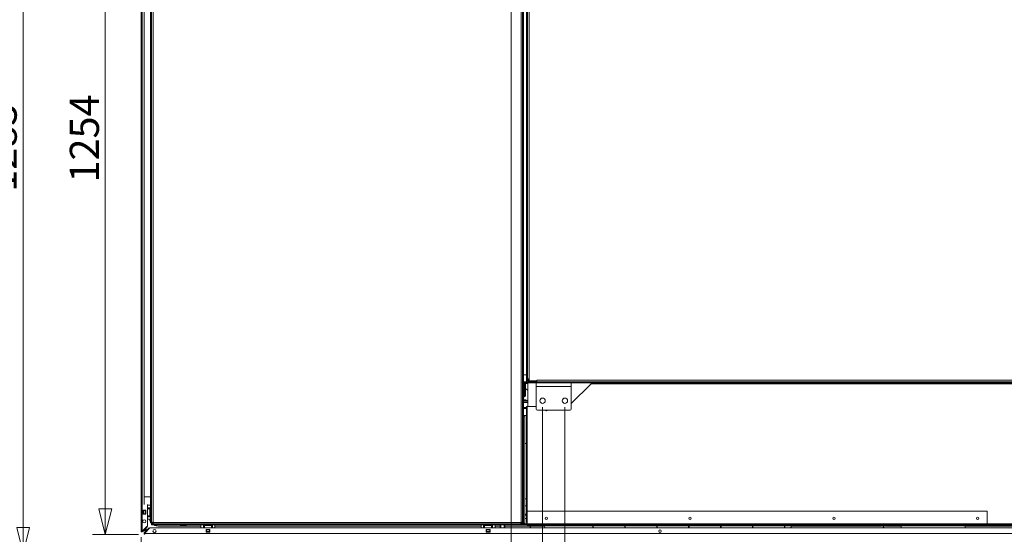
# Model space of a CAD drawing. Units: millimetres. Extents: x 209 to 8795, y 167 to 5658.
# Drawn here: x 2888 to 4429, y 1276 to 2082 of the extents above; entities that cross this region are included whole.
import ezdxf

# ---------------------------------------------------------------- set-up
doc = ezdxf.new("R2010")
doc.units = ezdxf.units.MM
doc.header["$LTSCALE"] = 20
doc.layers.add('AM - Dimension', color=9, linetype='Continuous', lineweight=5, true_color=0x808080)
doc.layers.add('AM - Drawing', color=7, linetype='Continuous', lineweight=5)
doc.styles.add('Libre Frankling 9pkt Light', font='txt.shx')
doc.dimstyles.new('AM salgstegninger', dxfattribs={"dimscale": 20, "dimtxt": 2.28, "dimasz": 2, "dimexe": 1, "dimexo": 0.5, "dimgap": 0.5, "dimtad": 1, "dimdec": 0, "dimrnd": 1e-08, "dimtxsty": 'Libre Frankling 9pkt Light', "dimblk": 'Filled-2', "dimcen": 0.09, "dimdle": 6, "dimclrd": 8, "dimclre": 8, "dimclrt": 7, "dimadec": 0, "dimazin": 2, "dimtfac": 1, "dimtdec": 0, "dimtmove": 0, "dimatfit": 3, "dimldrblk": 'Filled-2', "dimfxl": 1, "dimtolj": 1, "dimlwd": 0, "dimlwe": 0, "dimarcsym": 0})

# ---------------------------------------------------------------- blocks, each defined once
blk = doc.blocks.new('Filled-2')
at = {"color": 0}
for p, q in [((0, 0), (-1, 0.25)), ((-1, 0.25), (-1, -0.25)), ((-1, 0), (0, 0)), ((-1, -0.25), (0, 0))]:
    blk.add_line(p, q, dxfattribs=at)
at = {"color": 0, "flags": 128}
blk.add_lwpolyline([(-1, -0.25), (0, 0), (-1, 0.25), (-1, -0.25)], dxfattribs=at)
at = {"color": 0}
blk.add_solid([(-1, -0.25), (0, 0), (-1, 0.25), (-1, -0.25)], dxfattribs=at)
blk = doc.blocks.new('*D54')
at = {"layer": 'AM - Dimension', "color": 8, "lineweight": 0, "transparency": 16777216}
for p, q in [((3706.7, 1475.1), (3706.7, 942.3)), ((3741.7, 1475.1), (3741.7, 942.3)), ((3666.7, 962.3), (3626.7, 962.3)), ((3706.7, 962.3), (3741.7, 962.3)), ((3781.7, 962.3), (3917.7, 962.3))]:
    blk.add_line(p, q, dxfattribs=at)
at = {"layer": 'Defpoints', "color": 0, "transparency": 16777216}
for p in [(3706.7, 1485.1), (3741.7, 1485.1), (3741.7, 962.3)]:
    blk.add_point(p, dxfattribs=at)
at = {"layer": 'AM - Dimension', "color": 8, "lineweight": 0, "transparency": 16777216, "xscale": 40, "yscale": 40, "zscale": 40}
blk.add_blockref('Filled-2', (3706.7, 962.3), dxfattribs=at)
at = {"layer": 'AM - Dimension', "color": 8, "lineweight": 0, "transparency": 16777216, "xscale": 40, "yscale": 40, "zscale": 40, "rotation": 180}
blk.add_blockref('Filled-2', (3741.7, 962.3), dxfattribs=at)
at = {"layer": 'AM - Dimension', "color": 7, "lineweight": 5, "transparency": 16777216, "insert": (3831.7, 995.1), "char_height": 45.6, "attachment_point": 4, "style": 'Libre Frankling 9pkt Light'}
blk.add_mtext('\\A1;35', dxfattribs=at)
blk = doc.blocks.new('*D55')
at = {"layer": 'AM - Dimension', "color": 8, "lineweight": 0, "transparency": 16777216}
for p, q in [((3706.7, 1475.1), (3706.7, 1077.6)), ((3078.2, 1271.2), (3078.2, 1077.6)), ((3118.2, 1097.6), (3666.7, 1097.6))]:
    blk.add_line(p, q, dxfattribs=at)
at = {"layer": 'Defpoints', "color": 0, "transparency": 16777216}
for p in [(3706.7, 1485.1), (3078.2, 1281.2), (3706.7, 1097.6)]:
    blk.add_point(p, dxfattribs=at)
at = {"layer": 'AM - Dimension', "color": 8, "lineweight": 0, "transparency": 16777216, "xscale": 40, "yscale": 40, "zscale": 40, "rotation": 180}
blk.add_blockref('Filled-2', (3078.2, 1097.6), dxfattribs=at)
at = {"layer": 'AM - Dimension', "color": 8, "lineweight": 0, "transparency": 16777216, "xscale": 40, "yscale": 40, "zscale": 40}
blk.add_blockref('Filled-2', (3706.7, 1097.6), dxfattribs=at)
at = {"layer": 'AM - Dimension', "color": 7, "lineweight": 5, "transparency": 16777216, "insert": (3331.6, 1130.4), "char_height": 45.6, "attachment_point": 4, "style": 'Libre Frankling 9pkt Light'}
blk.add_mtext('\\A1;629', dxfattribs=at)
blk = doc.blocks.new('*D56')
at = {"layer": 'AM - Dimension', "color": 8, "lineweight": 0, "transparency": 16777216}
for p, q in [((3741.7, 1475.1), (3741.7, 1077.6)), ((4901.7, 1475.1), (4901.7, 1077.6)), ((3781.7, 1097.6), (4861.7, 1097.6))]:
    blk.add_line(p, q, dxfattribs=at)
at = {"layer": 'Defpoints', "color": 0, "transparency": 16777216}
for p in [(3741.7, 1485.1), (4901.7, 1485.1), (4901.7, 1097.6)]:
    blk.add_point(p, dxfattribs=at)
at = {"layer": 'AM - Dimension', "color": 8, "lineweight": 0, "transparency": 16777216, "xscale": 40, "yscale": 40, "zscale": 40, "rotation": 180}
blk.add_blockref('Filled-2', (3741.7, 1097.6), dxfattribs=at)
at = {"layer": 'AM - Dimension', "color": 8, "lineweight": 0, "transparency": 16777216, "xscale": 40, "yscale": 40, "zscale": 40}
blk.add_blockref('Filled-2', (4901.7, 1097.6), dxfattribs=at)
at = {"layer": 'AM - Dimension', "color": 7, "lineweight": 5, "transparency": 16777216, "insert": (4257.1, 1130.4), "char_height": 45.6, "attachment_point": 4, "style": 'Libre Frankling 9pkt Light'}
blk.add_mtext('\\A1;1160', dxfattribs=at)
blk = doc.blocks.new('*D74')
at = {"layer": 'AM - Dimension', "color": 8, "lineweight": 0, "transparency": 16777216}
for p, q in [((3647.4, 2529.6), (3002.3, 2529.6)), ((3022.3, 2489.6), (3022.3, 1315.8)), ((3074.3, 1275.8), (3002.3, 1275.8))]:
    blk.add_line(p, q, dxfattribs=at)
at = {"layer": 'Defpoints', "color": 0, "transparency": 16777216}
for p in [(3657.4, 2529.6), (3022.3, 1275.8), (3084.3, 1275.8)]:
    blk.add_point(p, dxfattribs=at)
at = {"layer": 'AM - Dimension', "color": 8, "lineweight": 0, "transparency": 16777216, "xscale": 40, "yscale": 40, "zscale": 40}
for p, rotation in [((3022.3, 2529.6), 90), ((3022.3, 1275.8), 270)]:
    blk.add_blockref('Filled-2', p, dxfattribs=dict(at, rotation=rotation))
at = {"layer": 'AM - Dimension', "color": 7, "lineweight": 5, "transparency": 16777216, "insert": (2989.5, 1826.7), "char_height": 45.6, "attachment_point": 4, "rotation": 90, "style": 'Libre Frankling 9pkt Light'}
blk.add_mtext('\\A1;1254', dxfattribs=at)
blk = doc.blocks.new('*D75')
at = {"layer": 'AM - Dimension', "color": 8, "lineweight": 0, "transparency": 16777216}
for p, q in [((3647.4, 2529.6), (2873.6, 2529.6)), ((2893.6, 2489.6), (2893.6, 1286.5)), ((3897.2, 1246.5), (2873.6, 1246.5))]:
    blk.add_line(p, q, dxfattribs=at)
at = {"layer": 'Defpoints', "color": 0, "transparency": 16777216}
for p in [(3657.4, 2529.6), (2893.6, 1246.5), (3907.2, 1246.5)]:
    blk.add_point(p, dxfattribs=at)
at = {"layer": 'AM - Dimension', "color": 8, "lineweight": 0, "transparency": 16777216, "xscale": 40, "yscale": 40, "zscale": 40}
for p, rotation in [((2893.6, 2529.6), 90), ((2893.6, 1246.5), 270)]:
    blk.add_blockref('Filled-2', p, dxfattribs=dict(at, rotation=rotation))
at = {"layer": 'AM - Dimension', "color": 7, "lineweight": 5, "transparency": 16777216, "insert": (2860.8, 1812.1), "char_height": 45.6, "attachment_point": 4, "rotation": 90, "style": 'Libre Frankling 9pkt Light'}
blk.add_mtext('\\A1;1283', dxfattribs=at)
blk = doc.blocks.new('*D80')
at = {"layer": 'AM - Dimension', "color": 8, "lineweight": 0, "transparency": 16777216}
for p, q in [((3657.4, 2479.6), (3657.4, 1144.6)), ((3706.7, 1475.1), (3706.7, 1144.6)), ((3617.4, 1164.6), (3481.4, 1164.6)), ((3706.7, 1164.6), (3657.4, 1164.6)), ((3746.7, 1164.6), (3786.7, 1164.6))]:
    blk.add_line(p, q, dxfattribs=at)
at = {"layer": 'Defpoints', "color": 0, "transparency": 16777216}
for p in [(3657.4, 2489.6), (3706.7, 1485.1), (3706.7, 1164.6)]:
    blk.add_point(p, dxfattribs=at)
at = {"layer": 'AM - Dimension', "color": 8, "lineweight": 0, "transparency": 16777216, "xscale": 40, "yscale": 40, "zscale": 40}
blk.add_blockref('Filled-2', (3657.4, 1164.6), dxfattribs=at)
at = {"layer": 'AM - Dimension', "color": 8, "lineweight": 0, "transparency": 16777216, "xscale": 40, "yscale": 40, "zscale": 40, "rotation": 180}
blk.add_blockref('Filled-2', (3706.7, 1164.6), dxfattribs=at)
at = {"layer": 'AM - Dimension', "color": 7, "lineweight": 5, "transparency": 16777216, "insert": (3491.4, 1197.4), "char_height": 45.6, "attachment_point": 4, "style": 'Libre Frankling 9pkt Light'}
blk.add_mtext('\\A1;49', dxfattribs=at)

msp = doc.modelspace()

# ---------------------------------------------------------------- linework, layer by layer
at = {"layer": 'AM - Drawing'}
for p, q in [((3078.2, 1281.2), (3078.2, 2521.96)), ((3079.7, 2521.96), (3079.7, 1281.2)), ((3675.45, 1292.08), (3675.45, 2476.58)), ((3676.95, 1292.08), (3676.95, 2476.58)), ((3672.95, 1294.58), (3672.95, 2458.58)), ((3681.7, 2362.07), (3681.7, 1517.08)), ((3683.2, 2362.07), (3683.2, 1517.08)), ((3685.7, 2361.58), (3685.7, 1519.08)), ((3092.95, 2152.54), (3092.95, 1293.58)), ((3094.45, 2152.54), (3094.45, 1293.58)), ((3082.95, 1334.57), (3082.95, 2114.57)), ((3096.95, 2110.08), (3096.95, 1294.58)), ((3676.95, 1525.58), (3681.7, 1525.58)), ((3676.95, 1514.58), (3679.55, 1514.58)), ((3677.05, 1512.08), (3678.55, 1512.08)), ((3677.05, 1503.08), (3677.05, 1512.08)), ((3678.55, 1503.08), (3678.55, 1512.08)), ((3679.55, 1514.58), (4978.7, 1514.58)), ((3679.55, 1514.58), (3679.55, 1513.08)), ((3679.55, 1513.08), (3696.7, 1513.08)), ((3680.05, 1513.08), (3680.05, 1512.08)), ((3683.7, 1512.08), (3680.05, 1512.08)), ((3680.05, 1512.08), (3680.05, 1509.01)), ((3683.2, 1517.08), (3681.7, 1517.08)), ((3681.7, 1517.08), (3681.7, 1514.58)), ((3683.2, 1519.08), (3685.7, 1519.08)), ((3683.2, 1517.58), (3684.2, 1517.58)), ((3683.7, 1476.08), (3683.7, 1513.08)), ((3684.2, 1519.08), (3684.2, 1517.58)), ((3684.2, 1516.08), (3684.2, 1517.58)), ((3684.2, 1517.58), (3685.46, 1517.58)), ((3684.2, 1516.08), (3685.71, 1516.08)), ((3684.2, 1516.08), (3684.2, 1514.58)), ((3684.2, 1514.58), (3695.7, 1514.58)), ((3685.46, 1519.08), (3685.46, 1517.58)), ((3685.46, 1517.58), (3685.7, 1517.58)), ((3685.7, 1519.08), (3685.71, 1519.08)), ((3685.7, 1516.08), (3685.7, 1519.08)), ((3685.71, 1516.08), (3685.7, 1516.08)), ((3685.71, 1519.08), (3685.71, 1516.08)), ((3697.69, 1516.08), (3685.71, 1516.08)), ((3695.7, 1516.08), (3695.7, 1514.58)), ((3695.82, 1514.58), (3695.82, 1515.58)), ((3695.82, 1515.58), (3697.7, 1515.58)), ((3696.7, 1513.08), (3751.7, 1513.08)), ((3696.7, 1507.08), (3696.7, 1513.08)), ((3697.69, 1516.08), (3697.69, 1517.09)), ((3697.69, 1517.09), (3697.7, 1517.09)), ((3697.7, 1516.08), (3697.69, 1516.08)), ((3697.7, 1517.09), (3697.7, 1517.08)), ((3697.7, 1517.08), (4965.7, 1517.08)), ((3697.7, 1517.08), (3697.7, 1514.58)), ((3751.7, 1513.08), (4891.7, 1513.08)), ((3751.7, 1507.08), (3751.7, 1513.08)), ((3782.7, 1511.58), (3751.7, 1480.58)), ((3782.7, 1511.58), (4856.45, 1511.58)), ((3677.05, 1510.25), (3676.95, 1510.25)), ((3678.55, 1503.08), (3677.05, 1503.08)), ((3677.05, 1503.08), (3677.05, 1493.08)), ((3678.55, 1493.08), (3678.55, 1503.08)), ((3680.2, 1508.25), (3680.2, 1493.25)), ((3683.7, 1500.93), (3680.2, 1504.43)), ((3696.7, 1507.08), (3751.7, 1507.08)), ((3696.7, 1472.08), (3696.7, 1507.08)), ((3751.7, 1507.08), (3751.7, 1472.08)), ((3678.2, 1491.25), (3676.95, 1491.25)), ((3677.15, 1487.43), (3676.95, 1487.33)), ((3676.95, 1485.23), (3683.15, 1485.23)), ((3683.7, 1484.23), (3676.95, 1484.23)), ((3683.7, 1482.23), (3676.95, 1482.23)), ((3677.05, 1493.08), (3678.55, 1493.08)), ((3677.15, 1487.73), (3677.15, 1487.43)), ((3678.15, 1487.73), (3677.15, 1487.73)), ((3683.15, 1485.23), (3678.15, 1487.73)), ((3678.2, 1493.08), (3678.2, 1491.25)), ((3681.7, 1474.53), (3676.95, 1474.53)), ((3681.7, 1473.53), (3676.95, 1473.53)), ((3681.7, 1473.08), (3676.95, 1473.08)), ((3681.7, 1462.09), (3681.7, 1476.08)), ((3681.7, 1476.08), (3682.7, 1476.08)), ((3682.7, 1292.08), (3682.7, 1476.08)), ((3696.7, 1476.08), (3682.7, 1476.08)), ((3749.7, 1470.08), (3698.7, 1470.08)), ((3675.44, 1461.08), (3675.45, 1461.08)), ((3681.7, 1462.08), (3676.95, 1462.08)), ((3676.95, 1461.08), (3678.95, 1461.08)), ((3678.95, 1461.08), (3678.95, 1293.08)), ((3681.7, 1462.08), (3681.7, 1462.09)), ((3681.7, 1462.09), (3682.7, 1462.09)), ((3681.7, 1294.09), (3681.7, 1462.08)), ((3682.7, 1462.08), (3681.7, 1462.08)), ((3681.7, 1418.08), (3678.95, 1418.08)), ((3678.95, 1417.98), (3681.7, 1417.98)), ((3082.95, 1334.57), (3092.95, 1334.57)), ((3082.95, 1334.57), (3082.95, 1322.75)), ((3681.7, 1331.58), (3678.95, 1331.58)), ((3081.7, 1307.46), (3081.7, 1313.46)), ((3081.7, 1313.46), (3085.7, 1313.46)), ((3082.26, 1312.96), (3081.7, 1312.96)), ((3082.26, 1312.96), (3082.26, 1307.96)), ((3082.26, 1312.96), (3082.7, 1312.96)), ((3082.7, 1312.96), (3082.7, 1307.96)), ((3085.2, 1312.96), (3082.7, 1312.96)), ((3085.2, 1312.96), (3085.2, 1307.96)), ((3085.2, 1312.96), (3085.63, 1312.96)), ((3085.63, 1312.96), (3085.63, 1307.96)), ((3085.7, 1312.96), (3085.63, 1312.96)), ((3085.7, 1313.46), (3085.7, 1307.46)), ((3088.2, 1322.75), (3088.2, 1288.96)), ((3088.2, 1321.57), (3092.95, 1321.57)), ((3088.2, 1321.46), (3092.95, 1321.46)), ((3092.95, 1317.46), (3088.2, 1317.46)), ((3091.96, 1315.96), (3088.2, 1315.96)), ((3088.95, 1317.46), (3088.95, 1316.96)), ((3088.95, 1316.96), (3092.95, 1316.96)), ((3088.95, 1316.96), (3088.95, 1316.46)), ((3088.95, 1316.46), (3088.95, 1315.96)), ((3092.95, 1316.46), (3088.95, 1316.46)), ((3091.2, 1321.46), (3091.2, 1321.57)), ((3091.96, 1315.96), (3092.95, 1315.96)), ((3091.96, 1315.96), (3091.96, 1304.96)), ((3681.7, 1320.58), (3678.95, 1320.58)), ((3681.7, 1320.4), (3678.95, 1320.4)), ((4402.4, 1312.08), (3682.7, 1312.08)), ((3682.7, 1292.08), (3682.7, 1312.08)), ((4402.4, 1292.08), (4402.4, 1312.08)), ((3081.7, 1307.96), (3082.26, 1307.96)), ((3085.7, 1307.46), (3081.7, 1307.46)), ((3082.7, 1307.96), (3082.26, 1307.96)), ((3082.7, 1307.96), (3085.2, 1307.96)), ((3085.63, 1307.96), (3085.2, 1307.96)), ((3085.63, 1307.96), (3085.7, 1307.96)), ((3088.2, 1304.96), (3091.96, 1304.96)), ((3092.95, 1303.46), (3088.2, 1303.46)), ((3088.2, 1299.46), (3092.95, 1299.46)), ((3088.95, 1304.96), (3088.95, 1304.46)), ((3088.95, 1304.46), (3092.95, 1304.46)), ((3088.95, 1304.46), (3088.95, 1303.96)), ((3088.95, 1303.96), (3088.95, 1303.46)), ((3092.95, 1303.96), (3088.95, 1303.96)), ((3092.95, 1304.96), (3091.96, 1304.96)), ((3681.7, 1307.57), (3678.95, 1307.57)), ((3681.7, 1305.58), (3678.95, 1305.58)), ((3678.95, 1300.83), (3681.7, 1300.83)), ((3079.7, 1281.2), (3078.2, 1281.2)), ((3078.95, 1281.2), (3078.95, 1279.9)), ((3079.7, 1281.2), (3079.7, 1281.06)), ((3088.11, 1288.75), (3080.21, 1280.85)), ((3080.23, 1280.67), (3080.44, 1280.88)), ((3080.23, 1280.67), (3080.76, 1280.14)), ((3080.44, 1280.88), (3087.45, 1287.89)), ((3080.97, 1280.35), (3080.44, 1280.88)), ((3080.97, 1280.35), (3080.76, 1280.14)), ((3087.98, 1287.36), (3080.97, 1280.35)), ((3083.2, 1283.84), (3083.2, 1283.64)), ((3083.2, 1281.97), (3085.2, 1282.97)), ((3083.2, 1282.58), (3083.2, 1281.97)), ((3083.2, 1281.97), (3084.2, 1281.97)), ((3083.46, 1278.6), (3090.48, 1285.61)), ((3083.96, 1277.84), (3091.86, 1285.74)), ((3091.01, 1285.08), (3083.99, 1278.07)), ((3085.2, 1282.97), (3084.2, 1281.97)), ((3084.34, 1280.83), (3085.34, 1282.83)), ((3084.34, 1281.83), (3085.34, 1282.83)), ((3084.34, 1280.83), (3084.34, 1281.83)), ((3084.34, 1280.83), (3085.69, 1280.83)), ((3085.2, 1285.84), (3085.2, 1285.64)), ((3085.2, 1284.58), (3085.2, 1282.97)), ((3085.2, 1282.97), (3086.2, 1283.97)), ((3085.34, 1282.83), (3086.2, 1283.68)), ((3085.34, 1282.83), (3086.2, 1282.83)), ((3086.2, 1286.64), (3086.2, 1286.84)), ((3086.2, 1281.83), (3086.2, 1285.58)), ((3086.69, 1281.83), (3086.2, 1281.83)), ((3086.75, 1280.83), (3086.95, 1280.83)), ((3087.45, 1287.89), (3087.67, 1288.11)), ((3087.45, 1287.89), (3087.98, 1287.36)), ((3088.2, 1287.58), (3087.67, 1288.11)), ((3087.95, 1281.83), (3087.75, 1281.83)), ((3088.2, 1287.58), (3087.98, 1287.36)), ((3090.48, 1285.61), (3090.69, 1285.83)), ((3090.48, 1285.61), (3091.01, 1285.08)), ((3091.22, 1285.3), (3090.69, 1285.83)), ((3091.22, 1285.3), (3091.01, 1285.08)), ((3092.07, 1285.83), (5388.82, 1285.83)), ((3094.45, 1293.58), (3092.95, 1293.58)), ((3094.45, 1293.58), (3094.45, 1293.08)), ((3094.45, 1293.08), (3095.95, 1293.08)), ((3094.45, 1292.08), (3673.95, 1292.08)), ((3094.45, 1292.08), (3094.45, 1290.58)), ((3094.45, 1290.58), (3673.95, 1290.58)), ((3095.95, 1294.59), (3095.95, 1293.08)), ((3096.95, 1294.58), (3672.95, 1294.58)), ((3096.96, 1292.08), (3096.96, 1292.08)), ((3171.95, 1288.83), (3105.2, 1288.83)), ((3147.85, 1289.18), (3141.05, 1289.18)), ((3171.95, 1285.83), (3171.95, 1290.58)), ((3175.95, 1290.58), (3175.95, 1285.83)), ((3175.95, 1286.58), (3176.45, 1286.58)), ((3176.45, 1286.58), (3176.45, 1290.58)), ((3176.45, 1286.58), (3176.95, 1286.58)), ((3176.95, 1290.58), (3176.95, 1286.58)), ((3176.95, 1286.58), (3177.45, 1286.58)), ((3177.45, 1289.59), (3177.45, 1290.58)), ((3177.45, 1289.59), (3188.45, 1289.59)), ((3177.45, 1289.59), (3177.45, 1285.83)), ((3179.95, 1279.33), (3179.95, 1283.33)), ((3179.95, 1283.33), (3185.95, 1283.33)), ((3185.95, 1279.33), (3179.95, 1279.33)), ((3180.45, 1283.33), (3180.45, 1283.26)), ((3180.45, 1283.26), (3185.45, 1283.26)), ((3180.45, 1282.83), (3180.45, 1283.26)), ((3180.45, 1282.83), (3185.45, 1282.83)), ((3180.45, 1282.83), (3180.45, 1280.33)), ((3180.45, 1280.33), (3185.45, 1280.33)), ((3180.45, 1279.89), (3180.45, 1280.33)), ((3180.45, 1279.89), (3185.45, 1279.89)), ((3180.45, 1279.89), (3180.45, 1279.33)), ((3185.45, 1283.26), (3185.45, 1283.33)), ((3185.45, 1283.26), (3185.45, 1282.83)), ((3185.45, 1280.33), (3185.45, 1282.83)), ((3185.45, 1280.33), (3185.45, 1279.89)), ((3185.45, 1279.33), (3185.45, 1279.89)), ((3185.95, 1283.33), (3185.95, 1279.33)), ((3188.45, 1290.58), (3188.45, 1289.59)), ((3188.45, 1285.83), (3188.45, 1289.59)), ((3188.45, 1286.58), (3188.95, 1286.58)), ((3188.95, 1286.58), (3188.95, 1290.58)), ((3188.95, 1286.58), (3189.45, 1286.58)), ((3189.45, 1290.58), (3189.45, 1286.58)), ((3189.45, 1286.58), (3189.95, 1286.58)), ((3189.95, 1290.58), (3189.95, 1285.83)), ((3193.95, 1285.83), (3193.95, 1290.58)), ((3610.45, 1288.83), (3193.95, 1288.83)), ((3610.45, 1285.83), (3610.45, 1290.58)), ((3614.45, 1290.58), (3614.45, 1285.83)), ((3614.45, 1286.58), (3614.95, 1286.58)), ((3614.95, 1286.58), (3614.95, 1290.58)), ((3614.95, 1286.58), (3615.45, 1286.58)), ((3615.45, 1290.58), (3615.45, 1286.58)), ((3615.45, 1286.58), (3615.95, 1286.58)), ((3615.95, 1289.59), (3615.95, 1290.58)), ((3615.95, 1289.59), (3626.95, 1289.59)), ((3615.95, 1289.59), (3615.95, 1285.83)), ((3618.45, 1279.33), (3618.45, 1283.33)), ((3618.45, 1283.33), (3624.45, 1283.33)), ((3624.45, 1279.33), (3618.45, 1279.33)), ((3618.95, 1283.33), (3618.95, 1283.26)), ((3618.95, 1283.26), (3623.95, 1283.26)), ((3618.95, 1282.83), (3618.95, 1283.26)), ((3618.95, 1282.83), (3623.95, 1282.83)), ((3618.95, 1282.83), (3618.95, 1280.33)), ((3618.95, 1280.33), (3623.95, 1280.33)), ((3618.95, 1279.89), (3618.95, 1280.33)), ((3618.95, 1279.89), (3623.95, 1279.89)), ((3618.95, 1279.89), (3618.95, 1279.33)), ((3623.95, 1283.26), (3623.95, 1283.33)), ((3623.95, 1283.26), (3623.95, 1282.83)), ((3623.95, 1280.33), (3623.95, 1282.83)), ((3623.95, 1280.33), (3623.95, 1279.89)), ((3623.95, 1279.33), (3623.95, 1279.89)), ((3624.45, 1283.33), (3624.45, 1279.33)), ((3626.95, 1290.58), (3626.95, 1289.59)), ((3626.95, 1285.83), (3626.95, 1289.59)), ((3626.95, 1286.58), (3627.45, 1286.58)), ((3627.45, 1286.58), (3627.45, 1290.58)), ((3627.45, 1286.58), (3627.95, 1286.58)), ((3627.95, 1290.58), (3627.95, 1286.58)), ((3627.95, 1286.58), (3628.45, 1286.58)), ((3628.45, 1290.58), (3628.45, 1285.83)), ((3632.45, 1285.83), (3632.45, 1290.58)), ((3640.2, 1288.83), (3632.45, 1288.83)), ((3640.2, 1290.58), (3640.2, 1288.83)), ((3640.2, 1288.83), (3640.2, 1285.83)), ((3641.2, 1290.58), (3641.2, 1285.83)), ((3646.4, 1285.83), (3646.4, 1290.58)), ((3647.4, 1288.83), (3647.4, 1290.58)), ((3647.4, 1285.83), (3647.4, 1288.83)), ((3647.4, 1288.83), (3709.36, 1288.83)), ((3675.45, 1293.08), (3672.92, 1293.08)), ((3673.95, 1292.08), (3674.45, 1292.08)), ((3673.95, 1292.08), (3673.95, 1290.58)), ((3683.2, 1290.58), (3673.95, 1290.58)), ((3674.45, 1292.08), (3674.45, 1293.08)), ((3675.45, 1292.08), (3674.45, 1292.08)), ((3675.45, 1292.08), (3676.95, 1292.08)), ((3678.95, 1293.08), (3676.95, 1293.08)), ((3682.7, 1292.08), (3676.95, 1292.08)), ((3682.7, 1294.09), (3681.7, 1294.09)), ((3681.7, 1294.08), (3681.7, 1294.09)), ((3682.7, 1294.08), (3681.7, 1294.08)), ((5316.45, 1292.08), (3682.7, 1292.08)), ((4402.4, 1292.08), (3682.7, 1292.08)), ((3683.2, 1290.58), (3683.2, 1292.08)), ((3683.2, 1290.58), (3683.2, 1289.08)), ((3684.2, 1290.58), (3683.2, 1290.58)), ((3689.2, 1289.08), (3683.2, 1289.08)), ((3684.2, 1292.08), (3684.2, 1290.58)), ((5318.95, 1290.58), (3684.2, 1290.58)), ((3687.4, 1285.83), (3687.4, 1288.83)), ((3687.7, 1288.83), (3687.7, 1285.83)), ((3689.2, 1289.08), (3689.2, 1290.58)), ((4947.2, 1289.08), (3689.2, 1289.08)), ((3710.84, 1285.83), (3709.23, 1289.08)), ((3785.36, 1285.83), (3785.36, 1289.08)), ((3786.06, 1289.08), (3786.06, 1285.83)), ((3835.36, 1285.83), (3835.36, 1289.08)), ((3836.06, 1289.08), (3836.06, 1285.83)), ((3885.36, 1285.83), (3885.36, 1289.08)), ((3886.06, 1289.08), (3886.06, 1285.83)), ((3935.36, 1285.83), (3935.36, 1289.08)), ((3936.06, 1289.08), (3936.06, 1285.83)), ((3985.36, 1285.83), (3985.36, 1289.08)), ((3986.06, 1289.08), (3986.06, 1285.83)), ((4035.36, 1285.83), (4035.36, 1289.08)), ((4036.06, 1289.08), (4036.06, 1285.83)), ((4085.36, 1285.83), (4085.36, 1289.08)), ((4086.06, 1289.08), (4086.06, 1285.83)), ((4096.29, 1289.08), (4094.59, 1285.83)), ((4095.29, 1285.83), (4097, 1289.08)), ((4096.86, 1288.83), (4237.4, 1288.83)), ((4237.4, 1289.08), (4237.4, 1288.83)), ((4239.9, 1289.08), (4239.9, 1285.83)), ((4241, 1285.83), (4241, 1289.08)), ((4243.5, 1288.83), (4243.5, 1289.08)), ((4268.2, 1288.83), (4243.5, 1288.83)), ((4268.2, 1289.08), (4268.2, 1285.83)), ((4368.2, 1289.08), (4368.2, 1285.83)), ((4539.53, 1288.83), (4368.2, 1288.83)), ((3082.86, 1276.94), (3083.78, 1277.86)), ((3084.31, 1276.58), (3083.01, 1276.58)), ((3083.25, 1278.39), (3083.46, 1278.6)), ((3083.25, 1278.39), (3083.78, 1277.86)), ((3083.99, 1278.07), (3083.46, 1278.6)), ((3083.99, 1278.07), (3083.78, 1277.86)), ((3084.17, 1277.33), (3084.31, 1277.33)), ((3084.31, 1275.83), (3084.31, 1277.33)), ((3084.31, 1277.33), (5396.58, 1277.33))]:
    msp.add_line(p, q, dxfattribs=at)
for centre, radius in [((3706.7, 1485.08), 4.15), ((3741.7, 1485.08), 4.15), ((3083.2, 1296.2), 2.5), ((3712.7, 1301.08), 1.8), ((3937.7, 1301.08), 1.8), ((4162.7, 1301.08), 1.8), ((4387.7, 1301.08), 1.8), ((3099.31, 1280.83), 2.5), ((3890.45, 1280.83), 2)]:
    msp.add_circle(centre, radius, dxfattribs=at)
for centre, radius, start, end in [((3679.55, 1512.08), 2.5, 90, 180), ((3679.55, 1512.08), 1, 90, 180), ((3684.2, 1517.08), 2.5, 180, 270), ((3684.2, 1517.08), 1, 180, 270), ((3678.2, 1508.25), 2, 0, 79.92134), ((3678.2, 1493.25), 2, 270, 0), ((3698.7, 1472.08), 2, 180, 270), ((3712.7, 1471.08), 1.8, 213.74899, 326.25101), ((3749.7, 1472.08), 2, 270, 0), ((3105.2, 1302.83), 14, 193.93368, 208.95502), ((3079.7, 1281.2), 1.5, 180, 240), ((3079.7, 1281.2), 0.75, 180, 315), ((3079.7, 1281.2), 1.5, 240, 315), ((3080, 1281.06), 0.3, 180, 315), ((3087.9, 1288.96), 0.3, 315, 0), ((3092.07, 1285.53), 0.3, 90, 135), ((3096.95, 1293.08), 2.5, 180, 203.57818), ((3096.95, 1293.08), 1, 180, 270), ((3105.2, 1302.83), 14, 241.04498, 270), ((3141.05, 1290.58), 1.4, 180, 270), ((3147.85, 1290.58), 1.4, 270, 0), ((3674.45, 1294.58), 2.5, 270, 293.57818), ((3683.7, 1294.08), 2, 180, 240), ((3084.31, 1277.33), 1.5, 135, 195), ((3084.31, 1277.33), 1.5, 195, 210), ((3084.31, 1277.33), 1.5, 210, 270), ((3084.31, 1277.33), 0.75, 135, 270), ((3084.17, 1277.63), 0.3, 135, 270)]:
    msp.add_arc(centre, radius, start, end, dxfattribs=at)
msp.add_ellipse((3695.82, 1516.58), major_axis=(0, -1), ratio=0.258819, start_param=0, end_param=1.0471976, dxfattribs=at)
for points, knots in [([(3096.95, 1294.58), (3096.05, 1294.59), (3095.18, 1294.6), (3094.75, 1294.62), (3094.55, 1294.62), (3094.45, 1294.63), (3094.45, 1294.64)], [0, 0, 0, 0, 1.0741845, 1.0741845, 1.0741845, 1.5707963, 1.5707963, 1.5707963, 1.5707963]), ([(3672.95, 1294.58), (3673.84, 1294.59), (3674.72, 1294.6), (3675.14, 1294.62), (3675.33, 1294.62), (3675.43, 1294.63), (3675.44, 1294.64)], [0, 0, 0, 0, 1.0741845, 1.0741845, 1.0741845, 1.5307857, 1.5307857, 1.5307857, 1.5307857]), ([(3096.95, 1294.58), (3096.96, 1293.68), (3096.97, 1292.8), (3096.99, 1292.38), (3096.99, 1292.18), (3097, 1292.08), (3097.01, 1292.08)], [0, 0, 0, 0, 1.0741845, 1.0741845, 1.0741845, 1.5707963, 1.5707963, 1.5707963, 1.5707963]), ([(3672.95, 1294.58), (3672.93, 1293.68), (3672.92, 1292.8), (3672.91, 1292.38), (3672.9, 1292.18), (3672.89, 1292.08), (3672.89, 1292.08)], [0, 0, 0, 0, 1.0741845, 1.0741845, 1.0741845, 1.5707963, 1.5707963, 1.5707963, 1.5707963])]:
    msp.add_open_spline(points, degree=3, knots=knots, dxfattribs=at)

# ---------------------------------------------------------------- dimensions: what is measured, and where the dimension line sits
at = {"layer": 'AM - Dimension', "color": 8, "lineweight": 5, "true_color": 0x808080}
for base, p1, p2, angle, override, picture, middle in [((2893.61, 1246.53), (3657.45, 2529.58), (3907.16, 1246.53), 270, {"dimgap": 0.5, "dimdec": 0, "dimtol": 0, "dimlim": 0, "dimtp": 0, "dimtm": 0, "dimtdec": 0, "dimtofl": 0, "dimatfit": 1}, '*D75', (2893.61, 1888.05)), ((3022.27, 1275.83), (3657.45, 2529.58), (3084.31, 1275.83), 270, {"dimgap": 0.5, "dimdec": 0, "dimtol": 0, "dimlim": 0, "dimtp": 0, "dimtm": 0, "dimtdec": 0, "dimtofl": 0, "dimatfit": 1}, '*D74', (3022.27, 1902.7)), ((3706.69666829, 1097.60710224), (3078.19666823, 1281.19774725), (3706.69666829, 1485.07628612), 180, {"dimgap": 0.5, "dimdec": 0, "dimtol": 0, "dimlim": 0, "dimtp": 0, "dimtm": 0, "dimtdec": 0, "dimtofl": 0, "dimatfit": 1}, '*D55', (3392.44666824, 1097.60710224)), ((3741.7, 962.28), (3706.7, 1485.08), (3741.7, 1485.08), 180, {"dimgap": 0.5, "dimdec": 0, "dimtol": 0, "dimlim": 0, "dimtp": 0, "dimtm": 0, "dimtdec": 0, "dimtofl": 1, "dimatfit": 1}, '*D54', (3869.7, 962.28)), ((4901.7, 1097.61), (3741.7, 1485.08), (4901.7, 1485.08), 180, {"dimgap": 0.5, "dimdec": 0, "dimtol": 0, "dimlim": 0, "dimtp": 0, "dimtm": 0, "dimtdec": 0, "dimtofl": 0, "dimatfit": 1}, '*D56', (4321.7, 1097.61))]:
    dim = msp.add_linear_dim(base=base, p1=p1, p2=p2, angle=angle, dimstyle='AM salgstegninger', override=override, dxfattribs=at)
    dim.commit()
    dim.dimension.update_dxf_attribs({"geometry": picture, "text_midpoint": middle, "dimtype": 160})
dim = msp.add_linear_dim(base=(3706.7, 1164.63), p1=(3657.45, 2489.58), p2=(3706.7, 1485.08), dimstyle='AM salgstegninger', override={"dimgap": 0.5, "dimdec": 0, "dimtol": 0, "dimlim": 0, "dimtp": 0, "dimtm": 0, "dimtdec": 0, "dimtofl": 1, "dimatfit": 1}, dxfattribs=at)
dim.commit()
dim.dimension.update_dxf_attribs({"geometry": '*D80', "text_midpoint": (3529.45, 1164.63), "dimtype": 160})

doc.saveas('drawing.dxf')
